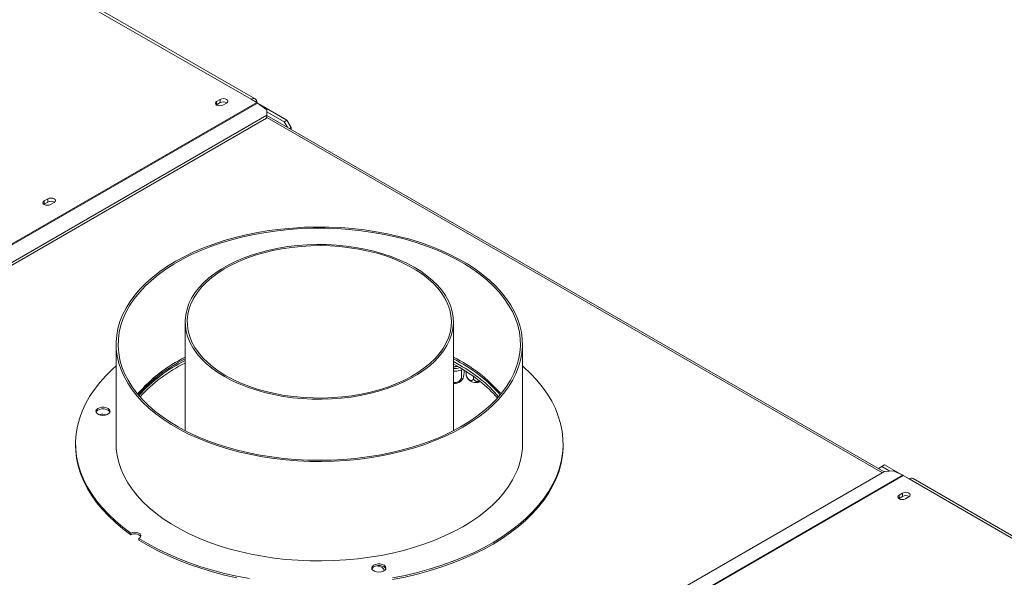
# Model space of a CAD drawing. Units: millimetres. Extents: x 5116 to 9031, y 3754 to 6886.
# Drawn here: x 8075 to 8559, y 4804 to 5078 of the extents above; entities that cross this region are included whole.
import ezdxf

# ---------------------------------------------------------------- set-up
doc = ezdxf.new("R2010")
doc.units = ezdxf.units.MM
doc.header["$LTSCALE"] = 50

msp = doc.modelspace()

# ---------------------------------------------------------------- linework, layer by layer
at = {"color": 7, "linetype": 'Continuous', "lineweight": 15}
for p, q in [((7973.18, 5163.36), (8188.49, 5039.06)), ((8190.49, 5039.26), (7975.18, 5163.56)), ((8171.43, 5036.31), (8171.56, 5036.39)), ((8173.33, 5039.04), (8171.56, 5038.02)), ((8171.56, 5036.39), (8171.56, 5038.02)), ((8171.56, 5036.39), (8173.33, 5037.41)), ((8173.33, 5037.41), (8173.33, 5039.04)), ((8174.67, 5036.22), (8176.44, 5037.24)), ((8188.49, 5039.06), (8191.32, 5037.43)), ((8191.37, 5037.4), (8192.67, 5036.65)), ((8191.62, 5037.24), (8196.33, 5033.95)), ((8192.55, 5036.59), (8192.67, 5036.65)), ((8192.67, 5036.51), (8192.67, 5036.65)), ((8192.68, 5036.5), (8192.81, 5036.57)), ((8192.81, 5036.57), (8206.17, 5028.86)), ((8196.32, 5031.25), (7931.26, 4878.23)), ((8196.17, 5029.71), (8196.32, 5031.25)), ((8500.12, 4855.68), (8196.3, 5031.08)), ((8196.32, 5031.25), (8196.33, 5033.95)), ((8196.33, 5032.91), (8204.76, 5028.04)), ((8196.17, 5029.71), (7932.52, 4877.51)), ((8204.76, 5028.04), (8206.17, 5028.86)), ((8206.35, 5025.27), (8204.76, 5028.04)), ((8206.17, 5028.86), (8208.29, 5025.18)), ((8208.29, 5025.18), (8207.4, 5024.67)), ((8208.29, 5025.18), (8208.29, 5024.15)), ((8086.58, 4987.32), (8086.71, 4987.4)), ((8088.47, 4990.06), (8086.71, 4989.04)), ((8086.71, 4987.4), (8086.71, 4989.04)), ((8086.71, 4987.4), (8088.47, 4988.42)), ((8088.47, 4988.42), (8088.47, 4990.06)), ((8089.82, 4987.24), (8091.59, 4988.26)), ((8156.08, 4929.47), (8156.08, 4875.85)), ((8288.08, 4875.85), (8288.08, 4929.47)), ((8122.08, 4918.44), (8122.08, 4869.45)), ((8322.08, 4869.45), (8322.08, 4918.44)), ((8291.23, 4908.15), (8288.08, 4909.88)), ((8291.23, 4906.92), (8288.08, 4908.66)), ((8290.26, 4907.47), (8288.08, 4907.14)), ((8292.05, 4905.77), (8292.05, 4902.42)), ((8293.41, 4905.62), (8293.41, 4905.35)), ((8294.29, 4905.07), (8294.29, 4904.22)), ((8298, 4902.59), (8298, 4902.07)), ((8102.08, 4869.45), (8102.08, 4868.64)), ((8342.08, 4868.64), (8342.08, 4869.45)), ((8498.91, 4858.23), (8497.32, 4857.3)), ((8500.33, 4859.04), (8498.91, 4858.23)), ((8498.91, 4858.23), (8502.88, 4855.94)), ((8504.51, 4856.04), (8500.28, 4855.78)), ((8500.33, 4859.04), (8509.47, 4853.77)), ((8504.51, 4856.04), (8509.23, 4853.89)), ((8500.28, 4855.78), (8235.22, 4702.76)), ((8509.52, 4853.74), (8512.35, 4852.1)), ((8724.59, 4730.93), (8514.35, 4852.3)), ((8507.31, 4842.41), (8507.44, 4842.49)), ((8509.2, 4845.14), (8507.44, 4844.12)), ((8507.44, 4842.49), (8507.44, 4844.12)), ((8507.44, 4842.49), (8509.2, 4843.51)), ((8509.2, 4843.51), (8509.2, 4845.14)), ((8510.55, 4842.33), (8512.31, 4843.35)), ((8129.39, 4824.64), (8129.39, 4825.46)), ((8133.31, 4822.84), (8133.31, 4822.02))]:
    msp.add_line(p, q, dxfattribs=at)
at = {"color": 8, "linetype": 'Continuous', "lineweight": 15}
for p, q in [((8191.32, 5037.43), (7923.41, 4882.76)), ((8191.62, 5037.24), (7923.72, 4882.58)), ((8196.21, 5030.12), (8499.25, 4855.18)), ((8288.08, 4907.28), (8290.06, 4907.58)), ((8509.23, 4853.89), (8241.33, 4699.23)), ((8509.52, 4853.74), (8241.61, 4699.07)), ((8512.35, 4852.1), (8723.42, 4730.26))]:
    msp.add_line(p, q, dxfattribs=at)
at = {"color": 7, "linetype": 'Continuous', "lineweight": 15, "flags": 128}
for points in [[(8171.56, 5038.02), (8171.08, 5037.61), (8170.92, 5037.12), (8171.08, 5036.64), (8171.56, 5036.22), (8172.27, 5035.95), (8173.12, 5035.85), (8173.96, 5035.95), (8174.67, 5036.22)], [(8176.44, 5037.24), (8176.92, 5037.66), (8177.08, 5038.14), (8176.92, 5038.63), (8176.44, 5039.04), (8175.72, 5039.32), (8174.88, 5039.41), (8174.04, 5039.32), (8173.33, 5039.04)], [(8086.71, 4989.04), (8086.23, 4988.62), (8086.06, 4988.14), (8086.23, 4987.65), (8086.71, 4987.24), (8087.42, 4986.96), (8088.26, 4986.87), (8089.1, 4986.96), (8089.82, 4987.24)], [(8091.59, 4988.26), (8092.06, 4988.67), (8092.23, 4989.16), (8092.06, 4989.64), (8091.59, 4990.06), (8090.87, 4990.33), (8090.03, 4990.43), (8089.19, 4990.33), (8088.47, 4990.06)], [(8318.88, 4903.95), (8320.2, 4907.28), (8321.17, 4910.66), (8321.79, 4914.06), (8322.07, 4917.48), (8321.99, 4920.9), (8321.56, 4924.31), (8320.79, 4927.7), (8319.66, 4931.06), (8318.2, 4934.38), (8316.39, 4937.64), (8314.26, 4940.83), (8311.8, 4943.94), (8309.03, 4946.96), (8305.95, 4949.89), (8302.57, 4952.7), (8298.92, 4955.39), (8294.99, 4957.96), (8290.81, 4960.38), (8286.38, 4962.66), (8281.73, 4964.78), (8276.87, 4966.74), (8271.82, 4968.53), (8266.6, 4970.14), (8261.21, 4971.57), (8255.69, 4972.81), (8250.05, 4973.87), (8244.32, 4974.73), (8238.5, 4975.39), (8232.63, 4975.85), (8226.72, 4976.11), (8220.79, 4976.17), (8214.87, 4976.02), (8208.98, 4975.68), (8203.13, 4975.13), (8197.34, 4974.38), (8191.65, 4973.43), (8186.06, 4972.3), (8180.59, 4970.97), (8175.28, 4969.46), (8170.12, 4967.77), (8165.15, 4965.91), (8160.38, 4963.88), (8155.83, 4961.69), (8151.51, 4959.34), (8147.44, 4956.86), (8143.63, 4954.24), (8140.09, 4951.49), (8136.84, 4948.63), (8133.89, 4945.66), (8131.26, 4942.6), (8128.94, 4939.45), (8126.95, 4936.23), (8125.29, 4932.94), (8123.97, 4929.61), (8123, 4926.23), (8122.37, 4922.83), (8122.1, 4919.41), (8122.17, 4915.99), (8122.6, 4912.58), (8123.38, 4909.19), (8124.5, 4905.83), (8125.97, 4902.51), (8127.77, 4899.25), (8129.9, 4896.06), (8132.36, 4892.95), (8135.14, 4889.92), (8138.22, 4887), (8141.59, 4884.19), (8145.25, 4881.5), (8149.17, 4878.93), (8153.36, 4876.51), (8157.78, 4874.23), (8162.43, 4872.11), (8167.29, 4870.15), (8172.34, 4868.36), (8177.57, 4866.75), (8182.95, 4865.32), (8188.47, 4864.07), (8194.11, 4863.02), (8199.85, 4862.16), (8205.66, 4861.5), (8211.53, 4861.04), (8217.44, 4860.78), (8223.37, 4860.72), (8229.29, 4860.87), (8235.19, 4861.21), (8241.04, 4861.76), (8246.82, 4862.51), (8252.52, 4863.45), (8258.11, 4864.59), (8263.57, 4865.92), (8268.89, 4867.43), (8274.04, 4869.12), (8279.01, 4870.98), (8283.78, 4873.01), (8288.33, 4875.2), (8292.66, 4877.54), (8296.73, 4880.03), (8300.54, 4882.65), (8304.07, 4885.4), (8307.32, 4888.26), (8310.27, 4891.23), (8312.91, 4894.29), (8315.23, 4897.44), (8317.22, 4900.66), (8318.88, 4903.95)], [(8317.91, 4904.09), (8319.22, 4907.43), (8320.19, 4910.8), (8320.81, 4914.2), (8321.07, 4917.62), (8320.98, 4921.03), (8320.54, 4924.44), (8319.74, 4927.83), (8318.59, 4931.19), (8317.1, 4934.5), (8315.26, 4937.75), (8313.1, 4940.93), (8310.61, 4944.03), (8307.8, 4947.04), (8304.68, 4949.95), (8301.27, 4952.75), (8297.57, 4955.42), (8293.61, 4957.96), (8289.39, 4960.36), (8284.92, 4962.61), (8280.24, 4964.7), (8275.34, 4966.62), (8270.25, 4968.37), (8265, 4969.95), (8259.58, 4971.34), (8254.04, 4972.54), (8248.38, 4973.54), (8242.62, 4974.35), (8236.79, 4974.96), (8230.91, 4975.37), (8225, 4975.57), (8219.08, 4975.57), (8213.16, 4975.36), (8207.28, 4974.95), (8201.45, 4974.34), (8195.7, 4973.53), (8190.04, 4972.52), (8184.5, 4971.32), (8179.09, 4969.92), (8173.83, 4968.35), (8168.75, 4966.59), (8163.85, 4964.67), (8159.17, 4962.57), (8154.71, 4960.32), (8150.49, 4957.92), (8146.53, 4955.38), (8142.84, 4952.7), (8139.43, 4949.91), (8136.32, 4947), (8133.52, 4943.99), (8131.03, 4940.88), (8128.87, 4937.7), (8127.04, 4934.45), (8125.55, 4931.14), (8124.41, 4927.78), (8123.62, 4924.39), (8123.18, 4920.98), (8123.09, 4917.56), (8123.36, 4914.15), (8123.98, 4910.75), (8124.96, 4907.37), (8126.28, 4904.04), (8127.94, 4900.76), (8129.94, 4897.54), (8132.27, 4894.4), (8134.92, 4891.34), (8137.89, 4888.38), (8141.15, 4885.53), (8144.71, 4882.79), (8148.54, 4880.18), (8152.64, 4877.71), (8156.98, 4875.39), (8161.56, 4873.22), (8166.35, 4871.21), (8171.34, 4869.37), (8176.52, 4867.71), (8181.86, 4866.22), (8187.34, 4864.93), (8192.94, 4863.82), (8198.66, 4862.92), (8204.45, 4862.21), (8210.31, 4861.7), (8216.21, 4861.39), (8222.13, 4861.29), (8228.05, 4861.4), (8233.95, 4861.7), (8239.8, 4862.22), (8245.6, 4862.93), (8251.31, 4863.84), (8256.91, 4864.95), (8262.39, 4866.24), (8267.73, 4867.73), (8272.9, 4869.4), (8277.89, 4871.24), (8282.68, 4873.25), (8287.25, 4875.42), (8291.59, 4877.75), (8295.68, 4880.22), (8299.51, 4882.83), (8303.06, 4885.57), (8306.32, 4888.42), (8309.28, 4891.39), (8311.93, 4894.44), (8314.26, 4897.59), (8316.25, 4900.81), (8317.91, 4904.09)], [(8175.41, 4902.53), (8178.94, 4900.63), (8182.71, 4898.89), (8186.68, 4897.31), (8190.84, 4895.91), (8195.16, 4894.68), (8199.63, 4893.64), (8204.23, 4892.79), (8208.91, 4892.13), (8213.67, 4891.68), (8218.47, 4891.42), (8223.29, 4891.37), (8228.1, 4891.53), (8232.88, 4891.88), (8237.61, 4892.44), (8242.25, 4893.19), (8246.78, 4894.14), (8251.18, 4895.27), (8255.43, 4896.59), (8259.5, 4898.08), (8263.37, 4899.74), (8267.02, 4901.56), (8270.42, 4903.53), (8273.58, 4905.63), (8276.45, 4907.87), (8279.04, 4910.22), (8281.32, 4912.67), (8283.29, 4915.21), (8284.93, 4917.83), (8286.23, 4920.51), (8287.19, 4923.23), (8287.81, 4925.99), (8288.07, 4928.77), (8287.98, 4931.55), (8287.54, 4934.33), (8286.75, 4937.07), (8285.62, 4939.78), (8284.15, 4942.43), (8282.34, 4945.01), (8280.22, 4947.51), (8277.78, 4949.91), (8275.05, 4952.2), (8272.03, 4954.37), (8268.75, 4956.41), (8265.22, 4958.3), (8261.46, 4960.04), (8257.49, 4961.62), (8253.33, 4963.03), (8249, 4964.26), (8244.53, 4965.3), (8239.94, 4966.15), (8235.25, 4966.8), (8230.5, 4967.26), (8225.7, 4967.51), (8220.88, 4967.56), (8216.06, 4967.41), (8211.28, 4967.06), (8206.56, 4966.5), (8201.92, 4965.75), (8197.38, 4964.8), (8192.98, 4963.67), (8188.73, 4962.35), (8184.67, 4960.85), (8180.8, 4959.19), (8177.15, 4957.38), (8173.74, 4955.41), (8170.59, 4953.3), (8167.71, 4951.07), (8165.13, 4948.72), (8162.84, 4946.27), (8160.88, 4943.73), (8159.24, 4941.11), (8157.93, 4938.43), (8156.97, 4935.7), (8156.36, 4932.94), (8156.09, 4930.16), (8156.18, 4927.38), (8156.62, 4924.61), (8157.41, 4921.86), (8158.54, 4919.16), (8160.02, 4916.51), (8161.82, 4913.93), (8163.95, 4911.43), (8166.38, 4909.03), (8169.12, 4906.74), (8172.13, 4904.56), (8175.41, 4902.53)], [(8176.12, 4902.93), (8179.64, 4901.05), (8183.39, 4899.32), (8187.36, 4897.75), (8191.51, 4896.35), (8195.83, 4895.14), (8200.29, 4894.12), (8204.87, 4893.28), (8209.55, 4892.65), (8214.29, 4892.21), (8219.08, 4891.98), (8223.88, 4891.96), (8228.68, 4892.14), (8233.44, 4892.52), (8238.13, 4893.11), (8242.74, 4893.89), (8247.23, 4894.87), (8251.59, 4896.03), (8255.79, 4897.38), (8259.8, 4898.91), (8263.61, 4900.6), (8267.19, 4902.45), (8270.52, 4904.45), (8273.59, 4906.58), (8276.38, 4908.84), (8278.87, 4911.21), (8281.05, 4913.68), (8282.91, 4916.24), (8284.43, 4918.87), (8285.62, 4921.55), (8286.46, 4924.28), (8286.95, 4927.04), (8287.08, 4929.81), (8286.86, 4932.58), (8286.28, 4935.34), (8285.36, 4938.06), (8284.08, 4940.73), (8282.47, 4943.35), (8280.53, 4945.88), (8278.27, 4948.33), (8275.71, 4950.67), (8272.85, 4952.9), (8269.71, 4955), (8266.31, 4956.96), (8262.68, 4958.77), (8258.82, 4960.42), (8254.76, 4961.91), (8250.52, 4963.21), (8246.12, 4964.33), (8241.6, 4965.26), (8236.96, 4965.99), (8232.25, 4966.53), (8227.48, 4966.86), (8222.68, 4966.99), (8217.88, 4966.91), (8213.1, 4966.63), (8208.37, 4966.15), (8203.72, 4965.46), (8199.16, 4964.58), (8194.73, 4963.51), (8190.45, 4962.25), (8186.35, 4960.81), (8182.43, 4959.2), (8178.74, 4957.43), (8175.28, 4955.51), (8172.08, 4953.44), (8169.15, 4951.24), (8166.5, 4948.93), (8164.17, 4946.5), (8162.15, 4943.99), (8160.45, 4941.39), (8159.09, 4938.73), (8158.08, 4936.02), (8157.42, 4933.28), (8157.11, 4930.51), (8157.15, 4927.73), (8157.55, 4924.97), (8158.3, 4922.23), (8159.4, 4919.53), (8160.84, 4916.89), (8162.62, 4914.31), (8164.72, 4911.82), (8167.14, 4909.42), (8169.85, 4907.13), (8172.85, 4904.97), (8176.12, 4902.93)], [(8122.08, 4907.74), (8120.32, 4906.16), (8117.02, 4902.93), (8114.04, 4899.59), (8111.37, 4896.17), (8109.02, 4892.67), (8107.01, 4889.1), (8105.33, 4885.47), (8104, 4881.79), (8103.02, 4878.08), (8102.38, 4874.35), (8102.1, 4870.6), (8102.17, 4866.84), (8102.59, 4863.1), (8103.36, 4859.37), (8104.48, 4855.67), (8105.95, 4852.01), (8107.75, 4848.41), (8109.9, 4844.86), (8112.37, 4841.39), (8115.16, 4838), (8118.27, 4834.7), (8121.69, 4831.51), (8125.4, 4828.42), (8129.39, 4825.46)], [(8258.18, 4803.39), (8264.33, 4804.61), (8270.35, 4806.03), (8276.23, 4807.63), (8281.95, 4809.42), (8287.5, 4811.38), (8292.85, 4813.51), (8298, 4815.8), (8302.92, 4818.26), (8307.61, 4820.86), (8312.04, 4823.6), (8316.21, 4826.49), (8320.11, 4829.49), (8323.71, 4832.62), (8327.02, 4835.85), (8330.02, 4839.18), (8332.7, 4842.6), (8335.06, 4846.1), (8337.08, 4849.67), (8338.77, 4853.29), (8340.12, 4856.97), (8341.12, 4860.68), (8341.76, 4864.41), (8342.06, 4868.16), (8342.01, 4871.92), (8341.6, 4875.66), (8340.84, 4879.39), (8339.73, 4883.09), (8338.28, 4886.75), (8336.49, 4890.36), (8334.36, 4893.91), (8331.9, 4897.38), (8329.11, 4900.78), (8326.02, 4904.08), (8322.62, 4907.28), (8322.08, 4907.74)], [(8119, 4884.89), (8119.1, 4885.56), (8118.82, 4886.2), (8118.2, 4886.76), (8117.29, 4887.17), (8116.2, 4887.39), (8115.05, 4887.39), (8113.96, 4887.18), (8113.05, 4886.78), (8112.41, 4886.22), (8112.12, 4885.58), (8112.21, 4884.92), (8112.67, 4884.3), (8113.44, 4883.81), (8114.45, 4883.49), (8115.59, 4883.38), (8116.72, 4883.49), (8117.74, 4883.8), (8118.53, 4884.29), (8119, 4884.89)], [(8119.04, 4884.99), (8118.82, 4885.38), (8118.2, 4885.94), (8117.29, 4886.35), (8116.2, 4886.57), (8115.05, 4886.58), (8113.96, 4886.37), (8113.05, 4885.96), (8112.41, 4885.41), (8112.18, 4884.99)], [(8102.08, 4868.64), (8102.17, 4866.03), (8102.59, 4862.28), (8103.36, 4858.55), (8104.48, 4854.85), (8105.95, 4851.2), (8107.75, 4847.59), (8109.9, 4844.04), (8112.37, 4840.57), (8115.16, 4837.18), (8118.27, 4833.88), (8121.69, 4830.69), (8125.4, 4827.6), (8129.39, 4824.64)], [(8122.08, 4869.45), (8122.17, 4867), (8122.6, 4863.59), (8123.38, 4860.19), (8124.5, 4856.83), (8125.97, 4853.52), (8127.77, 4850.26), (8129.9, 4847.07), (8132.36, 4843.96), (8135.14, 4840.93), (8138.22, 4838.01), (8141.59, 4835.2), (8145.25, 4832.5), (8149.17, 4829.94), (8153.36, 4827.52), (8157.78, 4825.24), (8162.43, 4823.12), (8167.29, 4821.16), (8172.34, 4819.37), (8177.57, 4817.76), (8182.95, 4816.33), (8188.47, 4815.08), (8194.11, 4814.03), (8199.85, 4813.17), (8205.66, 4812.51), (8211.53, 4812.05), (8217.44, 4811.79), (8223.37, 4811.73), (8229.29, 4811.87), (8235.19, 4812.22), (8241.04, 4812.77), (8246.82, 4813.52), (8252.52, 4814.46), (8258.11, 4815.6), (8263.57, 4816.93), (8268.89, 4818.44), (8274.04, 4820.13), (8279.01, 4821.99), (8283.78, 4824.02), (8288.33, 4826.21), (8292.66, 4828.55), (8296.73, 4831.04), (8300.54, 4833.66), (8304.07, 4836.4), (8307.32, 4839.27), (8310.27, 4842.23), (8312.91, 4845.3), (8315.23, 4848.45), (8317.22, 4851.67), (8318.88, 4854.95)], [(8258.18, 4802.57), (8264.33, 4803.8), (8270.35, 4805.21), (8276.23, 4806.81), (8281.95, 4808.6), (8287.5, 4810.56), (8292.85, 4812.69), (8298, 4814.99), (8302.92, 4817.44), (8307.61, 4820.04), (8312.04, 4822.79), (8316.21, 4825.67), (8320.11, 4828.68), (8323.71, 4831.8), (8327.02, 4835.03), (8330.02, 4838.36), (8332.7, 4841.78), (8335.06, 4845.28), (8337.08, 4848.85), (8338.77, 4852.48), (8340.12, 4856.15), (8341.12, 4859.86), (8341.76, 4863.6), (8342.06, 4867.35), (8342.08, 4868.64)], [(8507.44, 4844.12), (8506.96, 4843.71), (8506.79, 4843.23), (8506.96, 4842.74), (8507.44, 4842.33), (8508.15, 4842.05), (8508.99, 4841.96), (8509.83, 4842.05), (8510.55, 4842.33)], [(8512.31, 4843.35), (8512.79, 4843.76), (8512.96, 4844.25), (8512.79, 4844.73), (8512.31, 4845.14), (8511.6, 4845.42), (8510.76, 4845.52), (8509.92, 4845.42), (8509.2, 4845.14)], [(8133.31, 4822.84), (8133.96, 4823.31), (8134.29, 4823.87), (8134.27, 4824.47), (8133.9, 4825.02), (8133.22, 4825.48), (8132.32, 4825.77), (8131.3, 4825.87), (8130.28, 4825.76), (8129.39, 4825.46)], [(8133.31, 4822.84), (8137.82, 4820.13), (8142.57, 4817.57), (8147.56, 4815.16), (8152.76, 4812.91), (8158.17, 4810.82), (8163.76, 4808.91), (8169.53, 4807.17), (8175.45, 4805.62), (8181.51, 4804.26), (8187.69, 4803.08)], [(8133.31, 4822.02), (8137.82, 4819.31), (8142.57, 4816.75), (8147.56, 4814.34), (8152.76, 4812.09), (8158.17, 4810), (8163.76, 4808.09), (8169.53, 4806.36), (8175.45, 4804.8), (8181.51, 4803.44)], [(8254.78, 4807.74), (8254.88, 4808.4), (8254.61, 4809.05), (8253.98, 4809.61), (8253.08, 4810.02), (8251.99, 4810.24), (8250.84, 4810.24), (8249.75, 4810.03), (8248.83, 4809.62), (8248.2, 4809.07), (8247.91, 4808.43), (8248, 4807.76), (8248.45, 4807.15), (8249.23, 4806.66), (8250.24, 4806.34), (8251.37, 4806.23), (8252.51, 4806.33), (8253.53, 4806.64), (8254.31, 4807.13), (8254.78, 4807.74)], [(8254.82, 4807.84), (8254.61, 4808.23), (8253.98, 4808.79), (8253.08, 4809.2), (8251.99, 4809.42), (8250.84, 4809.42), (8249.75, 4809.21), (8248.83, 4808.81), (8248.2, 4808.25), (8247.97, 4807.84)], [(8253.94, 4806.84), (8253.95, 4807.13), (8253.69, 4807.81), (8253.08, 4808.42), (8252.17, 4808.9), (8251.06, 4809.18), (8249.87, 4809.26)]]:
    msp.add_lwpolyline(points, dxfattribs=at)
at = {"color": 7, "linetype": 'Continuous', "lineweight": 15}
for centre, radius, start, end in [((8174.88, 5034.59), 3.22, 58.3388, 118.7796), ((8189.6, 5037.71), 1.75, 350.786, 129.2033), ((8189.29, 5033.91), 4.07, 55.0001, 59.9399), ((8090.02, 4985.6), 3.22, 58.3388, 118.7796), ((8188.75, 4845.5), 74.13, 116.1478, 139.1958), ((8188.75, 4845.51), 74.13, 116.1577, 139.1964), ((8188.93, 4844.4), 74.47, 116.1748, 138.7121), ((8188.31, 4844.18), 73.65, 115.9436, 138.3148), ((8255.39, 4845.47), 74.17, 40.81, 63.8464), ((8255.21, 4844.37), 74.5, 41.2936, 63.8195), ((8188.58, 4842.53), 74.16, 115.9893, 137.5832), ((8257.08, 4846.68), 70.32, 40.745, 60.9473), ((8256.8, 4845.04), 70.81, 41.5131, 60.9084), ((8288.5, 4904.32), 5.22, 265.3599, 306.9458), ((8298.81, 4903.94), 4.35, 230.5218, 263.7757), ((8299.36, 4905.95), 6.41, 260.883, 289.874), ((8115.32, 4877.57), 6.41, 71.5987, 105.5029), ((8287.05, 4869.59), 35.03, 335.2998, 359.7691), ((8507.78, 4850.73), 3.48, 59.9292, 65.4137), ((8513.52, 4850.47), 2.01, 65.6929, 125.6176), ((8510.75, 4840.68), 3.23, 58.9572, 118.7023), ((8131.28, 4821.35), 3.8, 38.8002, 119.8148)]:
    msp.add_arc(centre, radius, start, end, dxfattribs=at)
at = {"color": 8, "linetype": 'Continuous', "lineweight": 15}
msp.add_arc((8288.39, 4916.09), 9.6, 268.1725, 287.2308, dxfattribs=at)
at = {"color": 7, "linetype": 'Continuous', "lineweight": 15}
for points, knots in [([(8288.08, 4905.14), (8288.16, 4905.14), (8288.71, 4905.1), (8289.77, 4905.2), (8291.16, 4905.48), (8292.12, 4905.78), (8292.53, 4906.03), (8292.59, 4906.07)], [0, 0, 0, 0, 0.046256, 0.346046, 0.646591, 0.948808, 1, 1, 1, 1]), ([(8292.05, 4902.42), (8292.06, 4902.19), (8292.07, 4901.68), (8292.19, 4901.19), (8292.39, 4901.02), (8292.58, 4901.2), (8292.77, 4901.55), (8292.95, 4902.04), (8293.14, 4902.79), (8293.29, 4903.66), (8293.39, 4904.56), (8293.41, 4905.09), (8293.41, 4905.35)], [0, 0, 0, 0, 0.103374, 0.227402, 0.345681, 0.452315, 0.499829, 0.594514, 0.689001, 0.787163, 0.89589, 1, 1, 1, 1]), ([(8288.08, 4899.88), (8288.16, 4899.83), (8288.44, 4899.64), (8289.11, 4899.57), (8289.93, 4899.69), (8290.68, 4900.05), (8291.32, 4900.57), (8291.81, 4901.27), (8292.03, 4901.91), (8292.05, 4902.3), (8292.05, 4902.42)], [0, 0, 0, 0, 0.053498, 0.207978, 0.345475, 0.476364, 0.612906, 0.762826, 0.928025, 1, 1, 1, 1]), ([(8291.61, 4900.14), (8291.85, 4900.35), (8292.24, 4900.7), (8292.5, 4901.14), (8292.59, 4901.3)], [0, 0, 0, 0, 0.636727, 1, 1, 1, 1]), ([(8294.29, 4904.22), (8294.31, 4903.93), (8294.35, 4903.35), (8294.7, 4902.41), (8295.22, 4901.55), (8295.84, 4900.91), (8296.45, 4900.57), (8296.99, 4900.49), (8297.46, 4900.65), (8297.82, 4901.06), (8297.98, 4901.58), (8298, 4901.96), (8298, 4902.07)], [0, 0, 0, 0, 0.115719, 0.231594, 0.349263, 0.455471, 0.550002, 0.639991, 0.733866, 0.836939, 0.950516, 1, 1, 1, 1]), ([(8294.41, 4903.16), (8294.37, 4903.28), (8294.3, 4903.53), (8294.29, 4903.98), (8294.29, 4904.22)], [0, 0, 0, 0, 0.463655, 1, 1, 1, 1]), ([(8294.42, 4903.17), (8294.52, 4902.87), (8294.75, 4902.19), (8295.32, 4901.31), (8295.84, 4900.81), (8296.07, 4900.59)], [0, 0, 0, 0, 0.306573, 0.689913, 1, 1, 1, 1]), ([(8298, 4902.07), (8298.03, 4901.8), (8298.09, 4901.26), (8298.56, 4900.59), (8299.28, 4900.13), (8300.12, 4900.01), (8300.73, 4900.06), (8300.98, 4900.18), (8301, 4900.19)], [0, 0, 0, 0, 0.208738, 0.41776, 0.630015, 0.821598, 0.992118, 1, 1, 1, 1])]:
    msp.add_open_spline(points, degree=3, knots=knots, dxfattribs=at)

doc.saveas('drawing.dxf')
